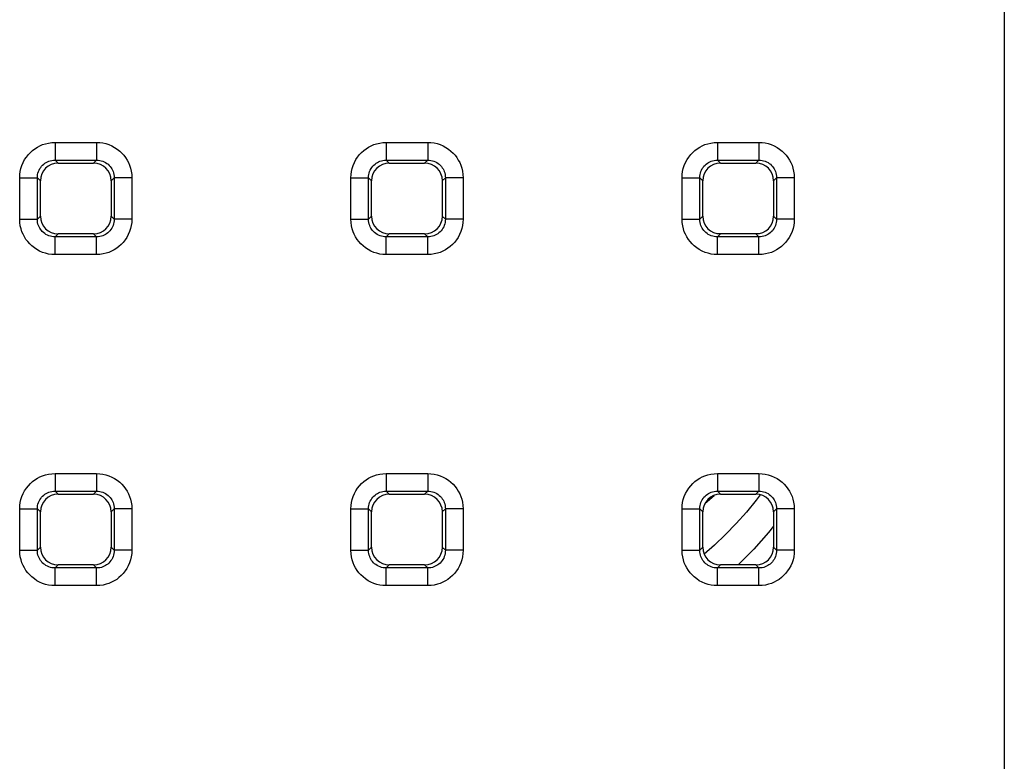
# Model space of a CAD drawing. Units: millimetres. Extents: x -65 to 75, y -26 to 48.
# Drawn here: x -1 to 11, y -18 to -9 of the extents above; entities that cross this region are included whole.
import ezdxf

# ---------------------------------------------------------------- set-up
doc = ezdxf.new("R2010")
doc.units = ezdxf.units.MM
doc.header["$LTSCALE"] = 16.335
doc.layers.get('0').update_dxf_attribs({"linetype": 'CONTINUOUS'})
doc.layers.add('RACCORDO', color=7, linetype='CONTINUOUS')

msp = doc.modelspace()

# ---------------------------------------------------------------- linework, layer by layer
at = {"color": 250, "linetype": 'CONTINUOUS'}
for p, q in [((10.513, 26.313), (10.513, -26.313)), ((7.261, -11.646), (7.735, -11.646)), ((7.124, -14.705), (7.229, -14.613)), ((7.75, -14.606), (7.704, -14.668)), ((7.232, -15.176), (7.115, -15.277))]:
    msp.add_line(p, q, dxfattribs=at)
msp.add_lwpolyline([(7.704, -14.668), (7.594, -14.803), (7.479, -14.932), (7.358, -15.057), (7.232, -15.176)], dxfattribs=at)
at = {"color": 7, "linetype": 'CONTINUOUS'}
msp.add_lwpolyline([(7.9, -14.961), (7.843, -15.033), (7.677, -15.221), (7.499, -15.398), (7.497, -15.4)], dxfattribs=at)
at = {"layer": 'RACCORDO', "color": 250, "linetype": 'CONTINUOUS'}
for p, q in [((-0.235, -10.615), (0.235, -10.615)), ((-0.235, -10.615), (-0.235, -10.815)), ((0.235, -10.615), (0.235, -10.815)), ((3.515, -10.615), (3.985, -10.615)), ((3.515, -10.615), (3.515, -10.815)), ((3.985, -10.615), (3.985, -10.815)), ((7.265, -10.615), (7.735, -10.615)), ((7.265, -10.615), (7.265, -10.815)), ((7.735, -10.615), (7.735, -10.815)), ((-0.235, -10.815), (0.235, -10.815)), ((-0.2, -10.85), (-0.235, -10.815)), ((0.2, -10.85), (0.235, -10.815)), ((3.515, -10.815), (3.985, -10.815)), ((3.55, -10.85), (3.515, -10.815)), ((3.95, -10.85), (3.985, -10.815)), ((7.265, -10.815), (7.735, -10.815)), ((7.3, -10.85), (7.265, -10.815)), ((7.7, -10.85), (7.735, -10.815)), ((-0.635, -11.015), (-0.435, -11.015)), ((-0.635, -11.485), (-0.635, -11.015)), ((-0.4, -11.05), (-0.435, -11.015)), ((-0.435, -11.485), (-0.435, -11.015)), ((0.4, -11.05), (0.435, -11.015)), ((0.635, -11.015), (0.435, -11.015)), ((0.435, -11.015), (0.435, -11.485)), ((0.635, -11.015), (0.635, -11.485)), ((3.115, -11.015), (3.315, -11.015)), ((3.115, -11.485), (3.115, -11.015)), ((3.35, -11.05), (3.315, -11.015)), ((3.315, -11.485), (3.315, -11.015)), ((4.15, -11.05), (4.185, -11.015)), ((4.385, -11.015), (4.185, -11.015)), ((4.185, -11.015), (4.185, -11.485)), ((4.385, -11.015), (4.385, -11.485)), ((6.865, -11.015), (7.065, -11.015)), ((6.865, -11.485), (6.865, -11.015)), ((7.1, -11.05), (7.065, -11.015)), ((7.065, -11.485), (7.065, -11.015)), ((7.9, -11.05), (7.935, -11.015)), ((8.135, -11.015), (7.935, -11.015)), ((7.935, -11.015), (7.935, -11.485)), ((8.135, -11.015), (8.135, -11.485)), ((-0.4, -11.45), (-0.435, -11.485)), ((0.4, -11.45), (0.435, -11.485)), ((3.35, -11.45), (3.315, -11.485)), ((4.15, -11.45), (4.185, -11.485)), ((7.1, -11.45), (7.065, -11.485)), ((7.9, -11.45), (7.935, -11.485)), ((-0.635, -11.485), (-0.435, -11.485)), ((0.635, -11.485), (0.435, -11.485)), ((3.115, -11.485), (3.315, -11.485)), ((4.385, -11.485), (4.185, -11.485)), ((6.865, -11.485), (7.065, -11.485)), ((8.135, -11.485), (7.935, -11.485)), ((-0.2, -11.65), (-0.235, -11.685)), ((0.235, -11.685), (-0.235, -11.685)), ((-0.235, -11.885), (-0.235, -11.685)), ((0.2, -11.65), (0.235, -11.685)), ((0.235, -11.885), (0.235, -11.685)), ((3.55, -11.65), (3.515, -11.685)), ((3.985, -11.685), (3.515, -11.685)), ((3.515, -11.885), (3.515, -11.685)), ((3.95, -11.65), (3.985, -11.685)), ((3.985, -11.885), (3.985, -11.685)), ((7.3, -11.65), (7.265, -11.685)), ((7.735, -11.685), (7.265, -11.685)), ((7.265, -11.885), (7.265, -11.685)), ((7.7, -11.65), (7.735, -11.685)), ((7.735, -11.885), (7.735, -11.685)), ((0.235, -11.885), (-0.235, -11.885)), ((3.985, -11.885), (3.515, -11.885)), ((7.735, -11.885), (7.265, -11.885)), ((-0.235, -14.365), (0.235, -14.365)), ((-0.235, -14.365), (-0.235, -14.565)), ((0.235, -14.365), (0.235, -14.565)), ((3.515, -14.365), (3.985, -14.365)), ((3.515, -14.365), (3.515, -14.565)), ((3.985, -14.365), (3.985, -14.565)), ((7.265, -14.365), (7.735, -14.365)), ((7.265, -14.365), (7.265, -14.565)), ((7.735, -14.365), (7.735, -14.565)), ((-0.235, -14.565), (0.235, -14.565)), ((-0.2, -14.6), (-0.235, -14.565)), ((0.2, -14.6), (0.235, -14.565)), ((3.515, -14.565), (3.985, -14.565)), ((3.55, -14.6), (3.515, -14.565)), ((3.95, -14.6), (3.985, -14.565)), ((7.265, -14.565), (7.735, -14.565)), ((7.3, -14.6), (7.265, -14.565)), ((7.7, -14.6), (7.735, -14.565)), ((-0.635, -14.765), (-0.435, -14.765)), ((-0.635, -15.235), (-0.635, -14.765)), ((-0.4, -14.8), (-0.435, -14.765)), ((-0.435, -15.235), (-0.435, -14.765)), ((0.4, -14.8), (0.435, -14.765)), ((0.635, -14.765), (0.435, -14.765)), ((0.435, -14.765), (0.435, -15.235)), ((0.635, -14.765), (0.635, -15.235)), ((3.115, -14.765), (3.315, -14.765)), ((3.115, -15.235), (3.115, -14.765)), ((3.35, -14.8), (3.315, -14.765)), ((3.315, -15.235), (3.315, -14.765)), ((4.15, -14.8), (4.185, -14.765)), ((4.385, -14.765), (4.185, -14.765)), ((4.185, -14.765), (4.185, -15.235)), ((4.385, -14.765), (4.385, -15.235)), ((6.865, -14.765), (7.065, -14.765)), ((6.865, -15.235), (6.865, -14.765)), ((7.1, -14.8), (7.065, -14.765)), ((7.065, -15.235), (7.065, -14.765)), ((7.9, -14.8), (7.935, -14.765)), ((8.135, -14.765), (7.935, -14.765)), ((7.935, -14.765), (7.935, -15.235)), ((8.135, -14.765), (8.135, -15.235)), ((-0.635, -15.235), (-0.435, -15.235)), ((-0.4, -15.2), (-0.435, -15.235)), ((0.4, -15.2), (0.435, -15.235)), ((0.635, -15.235), (0.435, -15.235)), ((3.115, -15.235), (3.315, -15.235)), ((3.35, -15.2), (3.315, -15.235)), ((4.15, -15.2), (4.185, -15.235)), ((4.385, -15.235), (4.185, -15.235)), ((6.865, -15.235), (7.065, -15.235)), ((7.1, -15.2), (7.065, -15.235)), ((7.9, -15.2), (7.935, -15.235)), ((8.135, -15.235), (7.935, -15.235)), ((-0.2, -15.4), (-0.235, -15.435)), ((0.235, -15.435), (-0.235, -15.435)), ((-0.235, -15.635), (-0.235, -15.435)), ((0.2, -15.4), (0.235, -15.435)), ((0.235, -15.635), (0.235, -15.435)), ((3.55, -15.4), (3.515, -15.435)), ((3.985, -15.435), (3.515, -15.435)), ((3.515, -15.635), (3.515, -15.435)), ((3.95, -15.4), (3.985, -15.435)), ((3.985, -15.635), (3.985, -15.435)), ((7.3, -15.4), (7.265, -15.435)), ((7.735, -15.435), (7.265, -15.435)), ((7.265, -15.635), (7.265, -15.435)), ((7.7, -15.4), (7.735, -15.435)), ((7.735, -15.635), (7.735, -15.435)), ((0.235, -15.635), (-0.235, -15.635)), ((3.985, -15.635), (3.515, -15.635)), ((7.735, -15.635), (7.265, -15.635))]:
    msp.add_line(p, q, dxfattribs=at)
at = {"layer": 'RACCORDO', "color": 7, "linetype": 'CONTINUOUS'}
for p, q in [((-0.2, -10.85), (0.2, -10.85)), ((3.55, -10.85), (3.95, -10.85)), ((7.3, -10.85), (7.7, -10.85)), ((-0.4, -11.45), (-0.4, -11.05)), ((0.4, -11.05), (0.4, -11.45)), ((3.35, -11.45), (3.35, -11.05)), ((4.15, -11.05), (4.15, -11.45)), ((7.1, -11.45), (7.1, -11.05)), ((7.9, -11.05), (7.9, -11.45)), ((0.2, -11.65), (-0.2, -11.65)), ((3.95, -11.65), (3.55, -11.65)), ((7.7, -11.65), (7.3, -11.65)), ((-0.2, -14.6), (0.2, -14.6)), ((3.55, -14.6), (3.95, -14.6)), ((7.3, -14.6), (7.7, -14.6)), ((-0.4, -15.2), (-0.4, -14.8)), ((0.4, -14.8), (0.4, -15.2)), ((3.35, -15.2), (3.35, -14.8)), ((4.15, -14.8), (4.15, -15.2)), ((7.1, -15.2), (7.1, -14.8)), ((7.9, -14.8), (7.9, -15.2)), ((0.2, -15.4), (-0.2, -15.4)), ((3.95, -15.4), (3.55, -15.4)), ((7.7, -15.4), (7.3, -15.4))]:
    msp.add_line(p, q, dxfattribs=at)
at = {"layer": 'RACCORDO', "color": 250, "linetype": 'CONTINUOUS'}
for points in [[(-0.635, -11.015), (-0.633, -10.978), (-0.629, -10.943), (-0.621, -10.909), (-0.61, -10.875), (-0.595, -10.841), (-0.579, -10.81), (-0.559, -10.781), (-0.537, -10.753), (-0.514, -10.728), (-0.489, -10.706), (-0.463, -10.686), (-0.435, -10.669), (-0.406, -10.653), (-0.376, -10.64), (-0.344, -10.63), (-0.309, -10.622), (-0.273, -10.617), (-0.235, -10.615)], [(0.235, -10.615), (0.272, -10.617), (0.307, -10.621), (0.341, -10.629), (0.375, -10.64), (0.409, -10.655), (0.44, -10.671), (0.469, -10.691), (0.497, -10.713), (0.522, -10.736), (0.544, -10.761), (0.564, -10.787), (0.581, -10.815), (0.597, -10.844), (0.61, -10.874), (0.62, -10.906), (0.628, -10.941), (0.633, -10.977), (0.635, -11.015)], [(3.115, -11.015), (3.117, -10.978), (3.121, -10.943), (3.129, -10.909), (3.14, -10.875), (3.155, -10.841), (3.171, -10.81), (3.191, -10.781), (3.213, -10.753), (3.236, -10.728), (3.261, -10.706), (3.287, -10.686), (3.315, -10.669), (3.344, -10.653), (3.374, -10.64), (3.406, -10.63), (3.441, -10.622), (3.477, -10.617), (3.515, -10.615)], [(3.985, -10.615), (4.022, -10.617), (4.057, -10.621), (4.091, -10.629), (4.125, -10.64), (4.159, -10.655), (4.19, -10.671), (4.219, -10.691), (4.247, -10.713), (4.272, -10.736), (4.294, -10.761), (4.314, -10.787), (4.331, -10.815), (4.347, -10.844), (4.36, -10.874), (4.37, -10.906), (4.378, -10.941), (4.383, -10.977), (4.385, -11.015)], [(6.865, -11.015), (6.867, -10.978), (6.871, -10.943), (6.879, -10.909), (6.89, -10.875), (6.905, -10.841), (6.921, -10.81), (6.941, -10.781), (6.963, -10.753), (6.986, -10.728), (7.011, -10.706), (7.037, -10.686), (7.065, -10.669), (7.094, -10.653), (7.124, -10.64), (7.156, -10.63), (7.191, -10.622), (7.227, -10.617), (7.265, -10.615)], [(7.735, -10.615), (7.772, -10.617), (7.807, -10.621), (7.841, -10.629), (7.875, -10.64), (7.909, -10.655), (7.94, -10.671), (7.969, -10.691), (7.997, -10.713), (8.022, -10.736), (8.044, -10.761), (8.064, -10.787), (8.081, -10.815), (8.097, -10.844), (8.11, -10.874), (8.12, -10.906), (8.128, -10.941), (8.133, -10.977), (8.135, -11.015)], [(-0.435, -11.015), (-0.434, -10.997), (-0.432, -10.979), (-0.428, -10.962), (-0.423, -10.945), (-0.416, -10.928), (-0.407, -10.912), (-0.397, -10.898), (-0.387, -10.884), (-0.375, -10.871), (-0.362, -10.86), (-0.349, -10.85), (-0.335, -10.842), (-0.321, -10.834), (-0.306, -10.828), (-0.29, -10.822), (-0.272, -10.818), (-0.254, -10.816), (-0.235, -10.815)], [(0.235, -10.815), (0.253, -10.816), (0.271, -10.818), (0.288, -10.822), (0.305, -10.827), (0.322, -10.834), (0.338, -10.843), (0.352, -10.853), (0.366, -10.863), (0.379, -10.875), (0.39, -10.888), (0.4, -10.901), (0.408, -10.915), (0.416, -10.929), (0.422, -10.944), (0.428, -10.96), (0.432, -10.978), (0.434, -10.996), (0.435, -11.015)], [(3.315, -11.015), (3.316, -10.997), (3.318, -10.979), (3.322, -10.962), (3.327, -10.945), (3.334, -10.928), (3.343, -10.912), (3.353, -10.898), (3.363, -10.884), (3.375, -10.871), (3.388, -10.86), (3.401, -10.85), (3.415, -10.842), (3.429, -10.834), (3.444, -10.828), (3.46, -10.822), (3.478, -10.818), (3.496, -10.816), (3.515, -10.815)], [(3.985, -10.815), (4.003, -10.816), (4.021, -10.818), (4.038, -10.822), (4.055, -10.827), (4.072, -10.834), (4.088, -10.843), (4.102, -10.853), (4.116, -10.863), (4.129, -10.875), (4.14, -10.888), (4.15, -10.901), (4.158, -10.915), (4.166, -10.929), (4.172, -10.944), (4.178, -10.96), (4.182, -10.978), (4.184, -10.996), (4.185, -11.015)], [(7.065, -11.015), (7.066, -10.997), (7.068, -10.979), (7.072, -10.962), (7.077, -10.945), (7.084, -10.928), (7.093, -10.912), (7.103, -10.898), (7.113, -10.884), (7.125, -10.871), (7.138, -10.86), (7.151, -10.85), (7.165, -10.842), (7.179, -10.834), (7.194, -10.828), (7.21, -10.822), (7.228, -10.818), (7.246, -10.816), (7.265, -10.815)], [(7.735, -10.815), (7.753, -10.816), (7.771, -10.818), (7.788, -10.822), (7.805, -10.827), (7.822, -10.834), (7.838, -10.843), (7.852, -10.853), (7.866, -10.863), (7.879, -10.875), (7.89, -10.888), (7.9, -10.901), (7.908, -10.915), (7.916, -10.929), (7.922, -10.944), (7.928, -10.96), (7.932, -10.978), (7.934, -10.996), (7.935, -11.015)], [(-0.235, -11.885), (-0.272, -11.883), (-0.307, -11.879), (-0.341, -11.871), (-0.375, -11.86), (-0.409, -11.845), (-0.44, -11.829), (-0.469, -11.809), (-0.497, -11.787), (-0.522, -11.764), (-0.544, -11.739), (-0.564, -11.713), (-0.581, -11.685), (-0.597, -11.656), (-0.61, -11.626), (-0.62, -11.594), (-0.628, -11.559), (-0.633, -11.523), (-0.635, -11.485)], [(-0.235, -11.685), (-0.253, -11.684), (-0.271, -11.682), (-0.288, -11.678), (-0.305, -11.673), (-0.322, -11.666), (-0.338, -11.657), (-0.352, -11.647), (-0.366, -11.637), (-0.379, -11.625), (-0.39, -11.612), (-0.4, -11.599), (-0.408, -11.585), (-0.416, -11.571), (-0.422, -11.556), (-0.428, -11.54), (-0.432, -11.522), (-0.434, -11.504), (-0.435, -11.485)], [(0.435, -11.485), (0.434, -11.503), (0.432, -11.521), (0.428, -11.538), (0.423, -11.555), (0.416, -11.572), (0.407, -11.588), (0.397, -11.602), (0.387, -11.616), (0.375, -11.629), (0.362, -11.64), (0.349, -11.65), (0.335, -11.658), (0.321, -11.666), (0.306, -11.672), (0.29, -11.678), (0.272, -11.682), (0.254, -11.684), (0.235, -11.685)], [(0.635, -11.485), (0.633, -11.522), (0.629, -11.557), (0.621, -11.591), (0.61, -11.625), (0.595, -11.659), (0.579, -11.69), (0.559, -11.719), (0.537, -11.747), (0.514, -11.772), (0.489, -11.794), (0.463, -11.814), (0.435, -11.831), (0.406, -11.847), (0.376, -11.86), (0.344, -11.87), (0.309, -11.878), (0.273, -11.883), (0.235, -11.885)], [(3.515, -11.885), (3.478, -11.883), (3.443, -11.879), (3.409, -11.871), (3.375, -11.86), (3.341, -11.845), (3.31, -11.829), (3.281, -11.809), (3.253, -11.787), (3.228, -11.764), (3.206, -11.739), (3.186, -11.713), (3.169, -11.685), (3.153, -11.656), (3.14, -11.626), (3.13, -11.594), (3.122, -11.559), (3.117, -11.523), (3.115, -11.485)], [(3.515, -11.685), (3.497, -11.684), (3.479, -11.682), (3.462, -11.678), (3.445, -11.673), (3.428, -11.666), (3.412, -11.657), (3.398, -11.647), (3.384, -11.637), (3.371, -11.625), (3.36, -11.612), (3.35, -11.599), (3.342, -11.585), (3.334, -11.571), (3.328, -11.556), (3.322, -11.54), (3.318, -11.522), (3.316, -11.504), (3.315, -11.485)], [(4.185, -11.485), (4.184, -11.503), (4.182, -11.521), (4.178, -11.538), (4.173, -11.555), (4.166, -11.572), (4.157, -11.588), (4.147, -11.602), (4.137, -11.616), (4.125, -11.629), (4.112, -11.64), (4.099, -11.65), (4.085, -11.658), (4.071, -11.666), (4.056, -11.672), (4.04, -11.678), (4.022, -11.682), (4.004, -11.684), (3.985, -11.685)], [(4.385, -11.485), (4.383, -11.522), (4.379, -11.557), (4.371, -11.591), (4.36, -11.625), (4.345, -11.659), (4.329, -11.69), (4.309, -11.719), (4.287, -11.747), (4.264, -11.772), (4.239, -11.794), (4.213, -11.814), (4.185, -11.831), (4.156, -11.847), (4.126, -11.86), (4.094, -11.87), (4.059, -11.878), (4.023, -11.883), (3.985, -11.885)], [(7.265, -11.885), (7.228, -11.883), (7.193, -11.879), (7.159, -11.871), (7.125, -11.86), (7.091, -11.845), (7.06, -11.829), (7.031, -11.809), (7.003, -11.787), (6.978, -11.764), (6.956, -11.739), (6.936, -11.713), (6.919, -11.685), (6.903, -11.656), (6.89, -11.626), (6.88, -11.594), (6.872, -11.559), (6.867, -11.523), (6.865, -11.485)], [(7.265, -11.685), (7.247, -11.684), (7.229, -11.682), (7.212, -11.678), (7.195, -11.673), (7.178, -11.666), (7.162, -11.657), (7.148, -11.647), (7.134, -11.637), (7.121, -11.625), (7.11, -11.612), (7.1, -11.599), (7.092, -11.585), (7.084, -11.571), (7.078, -11.556), (7.072, -11.54), (7.068, -11.522), (7.066, -11.504), (7.065, -11.485)], [(7.935, -11.485), (7.934, -11.503), (7.932, -11.521), (7.928, -11.538), (7.923, -11.555), (7.916, -11.572), (7.907, -11.588), (7.897, -11.602), (7.887, -11.616), (7.875, -11.629), (7.862, -11.64), (7.849, -11.65), (7.835, -11.658), (7.821, -11.666), (7.806, -11.672), (7.79, -11.678), (7.772, -11.682), (7.754, -11.684), (7.735, -11.685)], [(8.135, -11.485), (8.133, -11.522), (8.129, -11.557), (8.121, -11.591), (8.11, -11.625), (8.095, -11.659), (8.079, -11.69), (8.059, -11.719), (8.037, -11.747), (8.014, -11.772), (7.989, -11.794), (7.963, -11.814), (7.935, -11.831), (7.906, -11.847), (7.876, -11.86), (7.844, -11.87), (7.809, -11.878), (7.773, -11.883), (7.735, -11.885)], [(-0.635, -14.765), (-0.633, -14.728), (-0.629, -14.693), (-0.621, -14.659), (-0.61, -14.625), (-0.595, -14.591), (-0.579, -14.56), (-0.559, -14.531), (-0.537, -14.503), (-0.514, -14.478), (-0.489, -14.456), (-0.463, -14.436), (-0.435, -14.419), (-0.406, -14.403), (-0.376, -14.39), (-0.344, -14.38), (-0.309, -14.372), (-0.273, -14.367), (-0.235, -14.365)], [(0.235, -14.365), (0.272, -14.367), (0.307, -14.371), (0.341, -14.379), (0.375, -14.39), (0.409, -14.405), (0.44, -14.421), (0.469, -14.441), (0.497, -14.463), (0.522, -14.486), (0.544, -14.511), (0.564, -14.537), (0.581, -14.565), (0.597, -14.594), (0.61, -14.624), (0.62, -14.656), (0.628, -14.691), (0.633, -14.727), (0.635, -14.765)], [(3.115, -14.765), (3.117, -14.728), (3.121, -14.693), (3.129, -14.659), (3.14, -14.625), (3.155, -14.591), (3.171, -14.56), (3.191, -14.531), (3.213, -14.503), (3.236, -14.478), (3.261, -14.456), (3.287, -14.436), (3.315, -14.419), (3.344, -14.403), (3.374, -14.39), (3.406, -14.38), (3.441, -14.372), (3.477, -14.367), (3.515, -14.365)], [(3.985, -14.365), (4.022, -14.367), (4.057, -14.371), (4.091, -14.379), (4.125, -14.39), (4.159, -14.405), (4.19, -14.421), (4.219, -14.441), (4.247, -14.463), (4.272, -14.486), (4.294, -14.511), (4.314, -14.537), (4.331, -14.565), (4.347, -14.594), (4.36, -14.624), (4.37, -14.656), (4.378, -14.691), (4.383, -14.727), (4.385, -14.765)], [(6.865, -14.765), (6.867, -14.728), (6.871, -14.693), (6.879, -14.659), (6.89, -14.625), (6.905, -14.591), (6.921, -14.56), (6.941, -14.531), (6.963, -14.503), (6.986, -14.478), (7.011, -14.456), (7.037, -14.436), (7.065, -14.419), (7.094, -14.403), (7.124, -14.39), (7.156, -14.38), (7.191, -14.372), (7.227, -14.367), (7.265, -14.365)], [(7.735, -14.365), (7.772, -14.367), (7.807, -14.371), (7.841, -14.379), (7.875, -14.39), (7.909, -14.405), (7.94, -14.421), (7.969, -14.441), (7.997, -14.463), (8.022, -14.486), (8.044, -14.511), (8.064, -14.537), (8.081, -14.565), (8.097, -14.594), (8.11, -14.624), (8.12, -14.656), (8.128, -14.691), (8.133, -14.727), (8.135, -14.765)], [(-0.435, -14.765), (-0.434, -14.747), (-0.432, -14.729), (-0.428, -14.712), (-0.423, -14.695), (-0.416, -14.678), (-0.407, -14.662), (-0.397, -14.648), (-0.387, -14.634), (-0.375, -14.621), (-0.362, -14.61), (-0.349, -14.6), (-0.335, -14.592), (-0.321, -14.584), (-0.306, -14.578), (-0.29, -14.572), (-0.272, -14.568), (-0.254, -14.566), (-0.235, -14.565)], [(0.235, -14.565), (0.253, -14.566), (0.271, -14.568), (0.288, -14.572), (0.305, -14.577), (0.322, -14.584), (0.338, -14.593), (0.352, -14.603), (0.366, -14.613), (0.379, -14.625), (0.39, -14.638), (0.4, -14.651), (0.408, -14.665), (0.416, -14.679), (0.422, -14.694), (0.428, -14.71), (0.432, -14.728), (0.434, -14.746), (0.435, -14.765)], [(3.315, -14.765), (3.316, -14.747), (3.318, -14.729), (3.322, -14.712), (3.327, -14.695), (3.334, -14.678), (3.343, -14.662), (3.353, -14.648), (3.363, -14.634), (3.375, -14.621), (3.388, -14.61), (3.401, -14.6), (3.415, -14.592), (3.429, -14.584), (3.444, -14.578), (3.46, -14.572), (3.478, -14.568), (3.496, -14.566), (3.515, -14.565)], [(3.985, -14.565), (4.003, -14.566), (4.021, -14.568), (4.038, -14.572), (4.055, -14.577), (4.072, -14.584), (4.088, -14.593), (4.102, -14.603), (4.116, -14.613), (4.129, -14.625), (4.14, -14.638), (4.15, -14.651), (4.158, -14.665), (4.166, -14.679), (4.172, -14.694), (4.178, -14.71), (4.182, -14.728), (4.184, -14.746), (4.185, -14.765)], [(7.065, -14.765), (7.066, -14.747), (7.068, -14.729), (7.072, -14.712), (7.077, -14.695), (7.084, -14.678), (7.093, -14.662), (7.103, -14.648), (7.113, -14.634), (7.125, -14.621), (7.138, -14.61), (7.151, -14.6), (7.165, -14.592), (7.179, -14.584), (7.194, -14.578), (7.21, -14.572), (7.228, -14.568), (7.246, -14.566), (7.265, -14.565)], [(7.735, -14.565), (7.753, -14.566), (7.771, -14.568), (7.788, -14.572), (7.805, -14.577), (7.822, -14.584), (7.838, -14.593), (7.852, -14.603), (7.866, -14.613), (7.879, -14.625), (7.89, -14.638), (7.9, -14.651), (7.908, -14.665), (7.916, -14.679), (7.922, -14.694), (7.928, -14.71), (7.932, -14.728), (7.934, -14.746), (7.935, -14.765)], [(-0.235, -15.635), (-0.272, -15.633), (-0.307, -15.629), (-0.341, -15.621), (-0.375, -15.61), (-0.409, -15.595), (-0.44, -15.579), (-0.469, -15.559), (-0.497, -15.537), (-0.522, -15.514), (-0.544, -15.489), (-0.564, -15.463), (-0.581, -15.435), (-0.597, -15.406), (-0.61, -15.376), (-0.62, -15.344), (-0.628, -15.309), (-0.633, -15.273), (-0.635, -15.235)], [(-0.235, -15.435), (-0.253, -15.434), (-0.271, -15.432), (-0.288, -15.428), (-0.305, -15.423), (-0.322, -15.416), (-0.338, -15.407), (-0.352, -15.397), (-0.366, -15.387), (-0.379, -15.375), (-0.39, -15.362), (-0.4, -15.349), (-0.408, -15.335), (-0.416, -15.321), (-0.422, -15.306), (-0.428, -15.29), (-0.432, -15.272), (-0.434, -15.254), (-0.435, -15.235)], [(0.435, -15.235), (0.434, -15.253), (0.432, -15.271), (0.428, -15.288), (0.423, -15.305), (0.416, -15.322), (0.407, -15.338), (0.397, -15.352), (0.387, -15.366), (0.375, -15.379), (0.362, -15.39), (0.349, -15.4), (0.335, -15.408), (0.321, -15.416), (0.306, -15.422), (0.29, -15.428), (0.272, -15.432), (0.254, -15.434), (0.235, -15.435)], [(0.635, -15.235), (0.633, -15.272), (0.629, -15.307), (0.621, -15.341), (0.61, -15.375), (0.595, -15.409), (0.579, -15.44), (0.559, -15.469), (0.537, -15.497), (0.514, -15.522), (0.489, -15.544), (0.463, -15.564), (0.435, -15.581), (0.406, -15.597), (0.376, -15.61), (0.344, -15.62), (0.309, -15.628), (0.273, -15.633), (0.235, -15.635)], [(3.515, -15.635), (3.478, -15.633), (3.443, -15.629), (3.409, -15.621), (3.375, -15.61), (3.341, -15.595), (3.31, -15.579), (3.281, -15.559), (3.253, -15.537), (3.228, -15.514), (3.206, -15.489), (3.186, -15.463), (3.169, -15.435), (3.153, -15.406), (3.14, -15.376), (3.13, -15.344), (3.122, -15.309), (3.117, -15.273), (3.115, -15.235)], [(3.515, -15.435), (3.497, -15.434), (3.479, -15.432), (3.462, -15.428), (3.445, -15.423), (3.428, -15.416), (3.412, -15.407), (3.398, -15.397), (3.384, -15.387), (3.371, -15.375), (3.36, -15.362), (3.35, -15.349), (3.342, -15.335), (3.334, -15.321), (3.328, -15.306), (3.322, -15.29), (3.318, -15.272), (3.316, -15.254), (3.315, -15.235)], [(4.185, -15.235), (4.184, -15.253), (4.182, -15.271), (4.178, -15.288), (4.173, -15.305), (4.166, -15.322), (4.157, -15.338), (4.147, -15.352), (4.137, -15.366), (4.125, -15.379), (4.112, -15.39), (4.099, -15.4), (4.085, -15.408), (4.071, -15.416), (4.056, -15.422), (4.04, -15.428), (4.022, -15.432), (4.004, -15.434), (3.985, -15.435)], [(4.385, -15.235), (4.383, -15.272), (4.379, -15.307), (4.371, -15.341), (4.36, -15.375), (4.345, -15.409), (4.329, -15.44), (4.309, -15.469), (4.287, -15.497), (4.264, -15.522), (4.239, -15.544), (4.213, -15.564), (4.185, -15.581), (4.156, -15.597), (4.126, -15.61), (4.094, -15.62), (4.059, -15.628), (4.023, -15.633), (3.985, -15.635)], [(7.265, -15.635), (7.228, -15.633), (7.193, -15.629), (7.159, -15.621), (7.125, -15.61), (7.091, -15.595), (7.06, -15.579), (7.031, -15.559), (7.003, -15.537), (6.978, -15.514), (6.956, -15.489), (6.936, -15.463), (6.919, -15.435), (6.903, -15.406), (6.89, -15.376), (6.88, -15.344), (6.872, -15.309), (6.867, -15.273), (6.865, -15.235)], [(7.265, -15.435), (7.247, -15.434), (7.229, -15.432), (7.212, -15.428), (7.195, -15.423), (7.178, -15.416), (7.162, -15.407), (7.148, -15.397), (7.134, -15.387), (7.121, -15.375), (7.11, -15.362), (7.1, -15.349), (7.092, -15.335), (7.084, -15.321), (7.078, -15.306), (7.072, -15.29), (7.068, -15.272), (7.066, -15.254), (7.065, -15.235)], [(7.935, -15.235), (7.934, -15.253), (7.932, -15.271), (7.928, -15.288), (7.923, -15.305), (7.916, -15.322), (7.907, -15.338), (7.897, -15.352), (7.887, -15.366), (7.875, -15.379), (7.862, -15.39), (7.849, -15.4), (7.835, -15.408), (7.821, -15.416), (7.806, -15.422), (7.79, -15.428), (7.772, -15.432), (7.754, -15.434), (7.735, -15.435)], [(8.135, -15.235), (8.133, -15.272), (8.129, -15.307), (8.121, -15.341), (8.11, -15.375), (8.095, -15.409), (8.079, -15.44), (8.059, -15.469), (8.037, -15.497), (8.014, -15.522), (7.989, -15.544), (7.963, -15.564), (7.935, -15.581), (7.906, -15.597), (7.876, -15.61), (7.844, -15.62), (7.809, -15.628), (7.773, -15.633), (7.735, -15.635)]]:
    msp.add_lwpolyline(points, dxfattribs=at)
at = {"layer": 'RACCORDO', "color": 7, "linetype": 'CONTINUOUS'}
for centre, major_axis in [((-0.2, -11.05), (0.142, -0.142)), ((0.2, -11.05), (-0.142, -0.142)), ((3.55, -11.05), (0.142, -0.142)), ((3.95, -11.05), (-0.142, -0.142)), ((7.3, -11.05), (0.142, -0.142)), ((7.7, -11.05), (-0.142, -0.142)), ((-0.2, -11.45), (0.142, 0.142)), ((0.2, -11.45), (-0.142, 0.142)), ((3.55, -11.45), (0.142, 0.142)), ((3.95, -11.45), (-0.142, 0.142)), ((7.3, -11.45), (0.142, 0.142)), ((7.7, -11.45), (-0.142, 0.142)), ((-0.2, -14.8), (0.142, -0.142)), ((0.2, -14.8), (-0.142, -0.142)), ((3.55, -14.8), (0.142, -0.142)), ((3.95, -14.8), (-0.142, -0.142)), ((7.3, -14.8), (0.142, -0.142)), ((7.7, -14.8), (-0.142, -0.142)), ((-0.2, -15.2), (0.142, 0.142)), ((0.2, -15.2), (-0.142, 0.142)), ((3.55, -15.2), (0.142, 0.142)), ((3.95, -15.2), (-0.142, 0.142)), ((7.3, -15.2), (0.142, 0.142)), ((7.7, -15.2), (-0.142, 0.142))]:
    msp.add_ellipse(centre, major_axis=major_axis, ratio=0.998783, start_param=2.356803, end_param=3.926382, dxfattribs=at)

doc.saveas('drawing.dxf')
